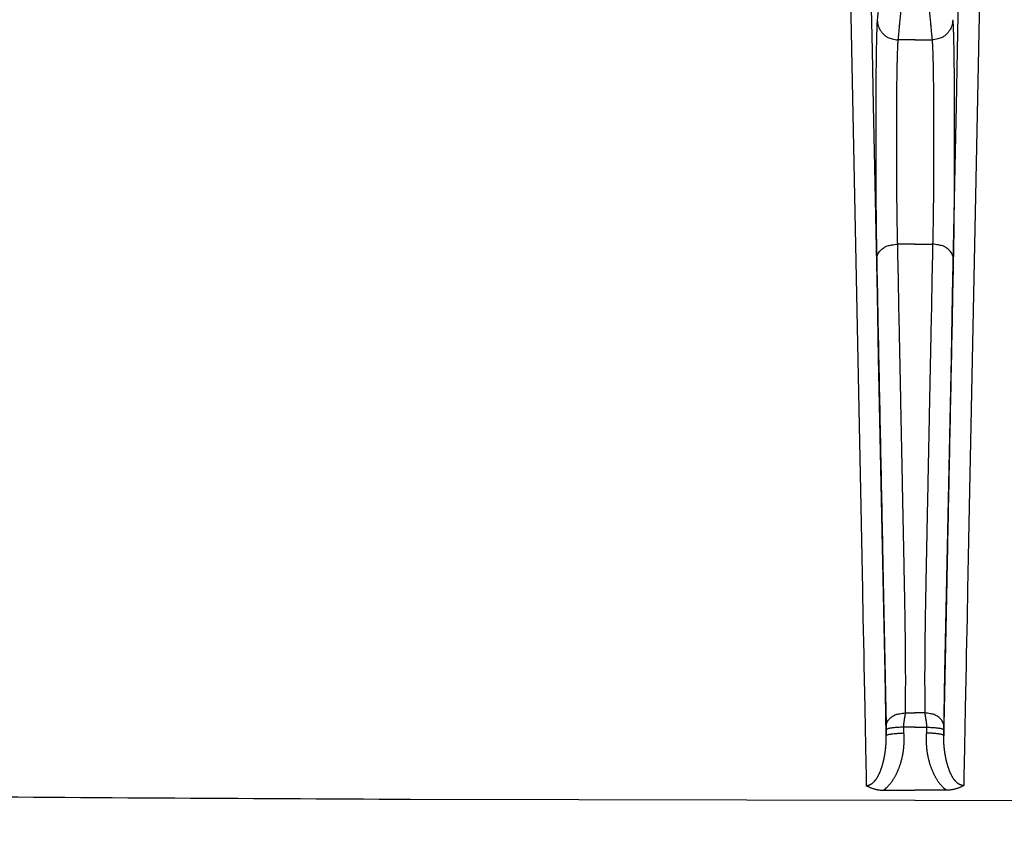
# Model space of a CAD drawing. Extents: x 6457 to 8120, y 1560 to 3153.
# Drawn here: x 7507 to 7564, y 2836 to 2884 of the extents above; entities that cross this region are included whole.
import ezdxf

# ---------------------------------------------------------------- set-up
doc = ezdxf.new("R2010")
doc.units = 0
doc.header["$LTSCALE"] = 10
doc.layers.add('AM_5', color=10, linetype='CONTINUOUS', lineweight=25)
doc.layers.add('SKIZZE', color=10, linetype='CONTINUOUS')
doc.styles.add('BEMSTIL', font='simplex.shx', dxfattribs={"width": 0.8})
doc.dimstyles.new('BEMASS', dxfattribs={"dimscale": 10, "dimtxt": 3.5, "dimasz": 3.5, "dimexe": 1.25, "dimexo": 0.625, "dimtad": 1, "dimtxsty": 'BEMSTIL', "dimcen": 3, "dimclrd": 256, "dimclre": 256, "dimclrt": 256, "dimadec": 0, "dimazin": 0, "dimtfac": 0.875, "dimtmove": 0, "dimatfit": 3, "dimfxl": 0, "dimtolj": 1, "dimlwd": -1, "dimlwe": -1, "dimarcsym": 0})

# ---------------------------------------------------------------- blocks, each defined once
blk = doc.blocks.new('*D1')
at = {"layer": 'AM_5', "transparency": 16777216}
for p, q in [((7018.792, 2889.263), (7018.792, 3015.513)), ((8098.941, 2889.263), (8098.941, 3015.513)), ((8063.941, 3003.013), (7053.792, 3003.013))]:
    blk.add_line(p, q, dxfattribs=at)
for points in [[(7053.792, 3008.846), (7053.792, 2997.179), (7018.792, 3003.013)], [(8063.941, 3008.846), (8063.941, 2997.179), (8098.941, 3003.013)]]:
    blk.add_solid(points, dxfattribs=at)
at = {"layer": 'AM_5', "transparency": 16777216, "insert": (7558.866, 3026.763), "char_height": 35, "attachment_point": 5, "style": 'BEMSTIL'}
blk.add_mtext('\\A1;1080', dxfattribs=at)

msp = doc.modelspace()

# ---------------------------------------------------------------- linework, layer by layer
at = {"layer": 'SKIZZE'}
for p in [(7557.053, 2839.364), (7560.68, 2839.364)]:
    msp.add_line(p, (7558.866, 2839.364), dxfattribs=at)
for points in [[(7035.856, 1730.76, 0), (7035.856, 1728.514)], [(7035.856, 1750.975, 0), (7035.856, 1748.728)], [(7035.856, 1757.713, 0), (7035.856, 1755.467)], [(7035.856, 1768.943, 0), (7035.856, 1766.697)], [(7036.874, 1761.885, 0), (7036.874, 1764.339, 0), (7036.874, 1766.792)], [(7035.856, 1773.435, 0), (7035.856, 1771.189)], [(7036.874, 1808.199, 0), (7036.874, 1810.958, 0), (7036.874, 1815.207, 0), (7036.874, 1820.772)], [(7035.856, 1780.173, 0), (7035.856, 1777.927)], [(7035.856, 1800.388, 0), (7035.856, 1798.142)], [(7035.874, 1702.998, 0.000002), (7035.874, 1705.451, -0.000008), (7035.874, 1707.905, 0), (7035.874, 1710.359, 0.000002), (7035.874, 1712.812, 0), (7035.874, 1715.266, -0.000001), (7035.874, 1717.72, 0), (7035.874, 1720.173, 0), (7035.874, 1722.627)], [(7036.874, 1788.874, 0), (7036.874, 1791.329)], [(7036.874, 1796.236, 0), (7036.874, 1798.67)], [(7036.874, 1801.143, 0), (7036.874, 1803.674, 0), (7036.874, 1806.05)], [(7035.856, 1712.791, 0), (7035.856, 1710.545, 0), (7035.856, 1708.299, 0.000001), (7035.856, 1706.053, 0), (7035.856, 1703.807, -0.000003), (7035.856, 1701.561, 0.000001), (7035.856, 1699.315, 0.00001), (7035.856, 1697.069, -0.000002), (7035.856, 1694.823, -0.000039)], [(7034.856, 1699.315, 0.000002), (7034.856, 1701.561, -0.00001), (7034.856, 1703.807, -0.000001), (7034.856, 1706.053, 0.000003), (7034.856, 1708.299, 0), (7034.856, 1710.545, -0.000001), (7034.856, 1712.791, 0), (7034.856, 1715.037, 0), (7034.856, 1717.283, 0), (7034.856, 1719.53, 0), (7034.856, 1721.776)], [(7036.874, 1725.081, 0), (7036.874, 1727.534)], [(7035.874, 1725.081, 0), (7035.874, 1727.534)], [(7035.856, 1717.283, 0), (7035.856, 1715.037)], [(7056.152, 2119.117, 0.000002), (7056.087, 2134.53, 0), (7056.022, 2149.943, -0.000001), (7055.957, 2165.356, -0.000003)], [(8061.581, 2119.117, -0.000002), (8061.646, 2134.53, 0), (8061.711, 2149.943, 0.000001), (8061.775, 2165.356, 0.000003)], [(7554.847, 2898.563, -0.000001), (7554.885, 2896.663, -0.000001), (7554.924, 2894.762, -0.000001), (7554.962, 2892.861, 0), (7555.001, 2890.96, 0), (7555.039, 2889.06, 0), (7555.078, 2887.159, 0), (7555.116, 2885.258, 0), (7555.155, 2883.358, 0), (7555.193, 2881.457, 0), (7555.232, 2879.556, 0), (7555.27, 2877.656, 0), (7555.309, 2875.755, 0), (7555.347, 2873.854, 0), (7555.386, 2871.954, 0), (7555.424, 2870.053, 0), (7555.463, 2868.152, 0), (7555.501, 2866.251, 0), (7555.54, 2864.352, 0), (7555.578, 2862.45, 0), (7555.617, 2860.546, 0), (7555.655, 2858.649, 0), (7555.694, 2856.763, 0), (7555.732, 2854.847, 0), (7555.772, 2852.887, 0), (7555.809, 2851.046, 0), (7555.843, 2849.382, 0), (7555.886, 2847.245, -0.000002), (7555.953, 2843.953, -0.000001), (7556.04, 2839.642, 0)], [(7562.886, 2898.563, 0.000001), (7562.848, 2896.663, 0.000001), (7562.809, 2894.762, 0.000001), (7562.771, 2892.861, 0), (7562.732, 2890.96, 0), (7562.694, 2889.06, 0), (7562.655, 2887.159, 0), (7562.617, 2885.258, 0), (7562.578, 2883.358, 0), (7562.54, 2881.457, 0), (7562.501, 2879.556, 0), (7562.463, 2877.656, 0), (7562.424, 2875.755, 0), (7562.385, 2873.854, 0), (7562.347, 2871.954, 0), (7562.308, 2870.053, 0), (7562.27, 2868.152, 0), (7562.231, 2866.251, 0), (7562.193, 2864.352, 0), (7562.154, 2862.45, 0), (7562.116, 2860.546, 0), (7562.077, 2858.649, 0), (7562.039, 2856.763, 0), (7562, 2854.847, 0), (7561.961, 2852.887, 0), (7561.923, 2851.046, 0), (7561.89, 2849.382, 0), (7561.846, 2847.245, 0.000002), (7561.78, 2843.953, 0.000001), (7561.693, 2839.642, 0)], [(7057.151, 1872.506, -0.000002), (7057.091, 1887.919, 0), (7057.03, 1903.332, 0.000001), (7056.97, 1918.746, 0.000002), (7056.909, 1934.159, 0.000003)], [(8060.582, 1872.506, 0.000002), (8060.642, 1887.919, 0), (8060.703, 1903.332, -0.000001), (8060.763, 1918.746, -0.000002), (8060.824, 1934.159, -0.000003)], [(7054.718, 2689.391, -0.000015), (7054.72, 2704.796, -0.000011), (7054.722, 2720.218, -0.000007), (7054.724, 2735.662, -0.000001), (7054.726, 2751.044, 0.000008), (7054.728, 2766.335, 0.000014), (7054.729, 2781.872, 0.000015), (7054.728, 2797.771, 0.000015), (7054.727, 2812.699, 0.000017), (7054.725, 2826.194, 0.000008), (7054.723, 2843.526, -0.000017), (7054.721, 2870.22, -0.00001), (7054.72, 2905.178, -0.000004)], [(8063.009, 2735.662, 0.000001), (8063.006, 2751.044, -0.000008)], [(7050.759, 2905.179), (7050.757, 2889.765, 0.000021), (7050.757, 2874.352, 0.000026), (7050.759, 2858.939, 0.000021), (7050.761, 2843.525, 0.000006), (7050.764, 2828.112, -0.000003), (7050.766, 2812.698, -0.000007), (7050.768, 2797.285, -0.000011), (7050.768, 2781.872, -0.000014), (7050.768, 2766.458, -0.000014), (7050.767, 2751.045, -0.000012), (7050.766, 2735.631, -0.000007), (7050.764, 2720.218, 0.000002), (7050.763, 2704.805, 0.000008), (7050.762, 2689.391, 0.000012), (7050.762, 2673.978, 0.000016)], [(8066.969, 2720.218, -0.000002), (8066.97, 2704.805, -0.000008)], [(7471.779, 2910.097, -0.000008), (7475.738, 2910.099, -0.000008), (7479.696, 2910.101, -0.000008), (7483.655, 2910.103, -0.000008), (7487.613, 2910.104, -0.000008), (7491.572, 2910.106, -0.000007), (7495.53, 2910.108, -0.000007), (7499.489, 2910.109, -0.000007), (7503.447, 2910.11, -0.000007), (7507.404, 2910.111, -0.000007), (7511.364, 2910.112, -0.000007), (7515.331, 2910.113, -0.000006), (7519.281, 2910.114, -0.000006), (7523.208, 2910.115, -0.000006), (7527.198, 2910.115, -0.000007), (7531.282, 2910.116, -0.000005), (7535.115, 2910.116, -0.000002), (7538.581, 2910.117, -0.000007), (7543.032, 2910.117, -0.000011), (7549.888, 2910.117, -0.000005), (7558.867, 2910.118, -0.000003)], [(7649.912, 2910.095, 0.000009), (7645.954, 2910.097, 0.000008), (7641.995, 2910.099, 0.000008), (7638.037, 2910.101, 0.000008), (7634.078, 2910.103, 0.000008), (7630.12, 2910.104, 0.000008), (7626.161, 2910.106, 0.000007), (7622.202, 2910.108, 0.000007), (7618.243, 2910.109, 0.000007), (7614.285, 2910.11, 0.000007), (7610.329, 2910.111, 0.000007), (7606.368, 2910.112, 0.000007), (7602.402, 2910.113, 0.000006), (7598.451, 2910.114, 0.000006), (7594.525, 2910.115, 0.000006), (7590.534, 2910.115, 0.000007), (7586.451, 2910.116, 0.000005), (7582.617, 2910.116, 0.000002), (7579.152, 2910.117, 0.000007), (7574.7, 2910.117, 0.000011), (7567.845, 2910.117, 0.000005), (7558.866, 2910.118, 0.000003)], [(7036.874, 1720.173, 0), (7036.874, 1722.627)], [(7036.874, 1702.998, 0.000002), (7036.874, 1705.451, -0.000008), (7036.874, 1707.905, 0), (7036.874, 1710.359, 0.000002), (7036.874, 1712.812, 0), (7036.874, 1715.266, 0), (7036.874, 1717.72)], [(7557.199, 2842.528), (7557.125, 2846.185, 0), (7557.051, 2849.842, 0), (7556.977, 2853.497, 0), (7556.903, 2857.155, 0), (7556.829, 2860.82, 0), (7556.755, 2864.469, 0), (7556.682, 2868.097), (7556.607, 2871.783, 0), (7556.531, 2875.555, 0), (7556.459, 2879.097, 0), (7556.395, 2882.299, 0), (7556.311, 2886.411, 0), (7556.183, 2892.745, 0), (7556.016, 2901.039, 0)], [(7560.534, 2842.528), (7560.608, 2846.185, 0), (7560.682, 2849.842, 0), (7560.756, 2853.497, 0), (7560.83, 2857.155, 0), (7560.904, 2860.82, 0), (7560.978, 2864.469, 0), (7561.051, 2868.097), (7561.126, 2871.783, 0), (7561.202, 2875.555, 0), (7561.273, 2879.097, 0), (7561.338, 2882.299, 0), (7561.421, 2886.411, 0), (7561.549, 2892.745, 0), (7561.717, 2901.039, 0)], [(7556.94, 2886.899), (7556.923, 2886.723, 0.000002), (7556.907, 2886.548, 0.000003), (7556.89, 2886.372, 0.000002), (7556.874, 2886.196, 0.000002), (7556.857, 2886.021, 0.000002), (7556.84, 2885.845, 0.000001), (7556.824, 2885.671, 0.000001), (7556.807, 2885.494, 0.000001), (7556.79, 2885.313, 0), (7556.774, 2885.143, 0.000001), (7556.76, 2884.99, -0.000001), (7556.741, 2884.792, -0.000002), (7556.712, 2884.488, -0.000001), (7556.675, 2884.09, -0.000001)], [(7558.14, 2885.721), (7558.124, 2885.545, 0.000003), (7558.107, 2885.37, 0.000003), (7558.09, 2885.194, 0.000003), (7558.074, 2885.018, 0.000003), (7558.057, 2884.842, 0.000003), (7558.041, 2884.667, 0.000003), (7558.024, 2884.493, 0.000003), (7558.008, 2884.316, 0.000003), (7557.99, 2884.135, 0.000002), (7557.974, 2883.965, 0.000001), (7557.96, 2883.811, 0.000003), (7557.941, 2883.614, 0.000004), (7557.913, 2883.31, 0.000002), (7557.875, 2882.912, 0.000001)], [(7559.593, 2885.721), (7559.609, 2885.545, -0.000003), (7559.626, 2885.37, -0.000003), (7559.642, 2885.194, -0.000003), (7559.659, 2885.018, -0.000003), (7559.676, 2884.842, -0.000003), (7559.692, 2884.667, -0.000003), (7559.709, 2884.493, -0.000003), (7559.725, 2884.316, -0.000003), (7559.742, 2884.135, -0.000002), (7559.758, 2883.965, -0.000001), (7559.773, 2883.811, -0.000003), (7559.792, 2883.614, -0.000004), (7559.82, 2883.31, -0.000002), (7559.858, 2882.912, -0.000001)], [(7556.675, 2884.09), (7556.667, 2884, 0.005882), (7556.66, 2883.887, 0.003664), (7556.654, 2883.749, 0.002488), (7556.647, 2883.588, 0.001864), (7556.641, 2883.402, 0.001421), (7556.635, 2883.193, 0.00112), (7556.629, 2882.962, 0.000901), (7556.623, 2882.71, 0.000746), (7556.618, 2882.438, 0.000632), (7556.613, 2882.147, 0.000551), (7556.609, 2881.837, 0.000484), (7556.604, 2881.512, 0.00043), (7556.601, 2881.17, 0.000386), (7556.597, 2880.814, 0.000349), (7556.594, 2880.444, 0.000319), (7556.591, 2880.062, 0.000296), (7556.589, 2879.669, 0.000277), (7556.587, 2879.266, 0.000262), (7556.586, 2878.854, 0.00025), (7556.584, 2878.434, 0.000241), (7556.583, 2878.008, 0.000233), (7556.583, 2877.576, 0.000228), (7556.583, 2877.14, 0.000224), (7556.583, 2876.7, 0.000222), (7556.584, 2876.258, 0.000221), (7556.585, 2875.815, 0.00022), (7556.587, 2875.372, 0.000225), (7556.589, 2874.929, 0.000235), (7556.591, 2874.489, 0.000235), (7556.594, 2874.055, 0.000228), (7556.597, 2873.627, 0.000259), (7556.601, 2873.201, 0.00032), (7556.605, 2872.775, 0.000257), (7556.609, 2872.379, 0.000095), (7556.613, 2872.025, 0.000387), (7556.618, 2871.601, 0.000757), (7556.628, 2870.991, 0.000424), (7556.641, 2870.216, 0.000239)], [(7556.675, 2884.09), (7556.684, 2883.947, 0.035068), (7556.712, 2883.803, 0.030631), (7556.76, 2883.657, 0.031266), (7556.83, 2883.514, 0.039032), (7556.925, 2883.379, 0.032473), (7557.029, 2883.258, 0.016593), (7557.136, 2883.154, 0.041073), (7557.29, 2883.063, 0.068854), (7557.54, 2882.983, 0.036816), (7557.875, 2882.912, 0.019575)], [(7561.058, 2884.09), (7561.049, 2883.947, -0.035068), (7561.02, 2883.803, -0.030631), (7560.973, 2883.657, -0.031266), (7560.902, 2883.514, -0.039032), (7560.808, 2883.379, -0.032473), (7560.704, 2883.258, -0.016593), (7560.597, 2883.154, -0.041073), (7560.443, 2883.063, -0.068854), (7560.193, 2882.983, -0.036816), (7559.858, 2882.912, -0.019575)], [(7561.058, 2884.09), (7561.065, 2884, -0.005882), (7561.072, 2883.887, -0.003664), (7561.079, 2883.749, -0.002488), (7561.086, 2883.588, -0.001864), (7561.092, 2883.402, -0.001421), (7561.098, 2883.193, -0.00112), (7561.104, 2882.962, -0.000901), (7561.11, 2882.71, -0.000746), (7561.115, 2882.438, -0.000632), (7561.12, 2882.147, -0.000551), (7561.124, 2881.837, -0.000484), (7561.128, 2881.512, -0.00043), (7561.132, 2881.17, -0.000386), (7561.136, 2880.814, -0.000349), (7561.139, 2880.444, -0.000319), (7561.141, 2880.062, -0.000296), (7561.144, 2879.669, -0.000277), (7561.146, 2879.266, -0.000262), (7561.147, 2878.854, -0.00025), (7561.149, 2878.434, -0.000241), (7561.149, 2878.008, -0.000233), (7561.15, 2877.576, -0.000228), (7561.15, 2877.14, -0.000224), (7561.149, 2876.7, -0.000222), (7561.149, 2876.258, -0.000221), (7561.148, 2875.815, -0.00022), (7561.146, 2875.372, -0.000225), (7561.144, 2874.929, -0.000235), (7561.142, 2874.489, -0.000235), (7561.139, 2874.055, -0.000228), (7561.136, 2873.627, -0.000259), (7561.132, 2873.201, -0.00032), (7561.128, 2872.775, -0.000257), (7561.124, 2872.379, -0.000095), (7561.12, 2872.025, -0.000387), (7561.114, 2871.601, -0.000757), (7561.105, 2870.991, -0.000424), (7561.091, 2870.216, -0.000239)], [(7557.875, 2882.912), (7557.868, 2882.836, 0.006896), (7557.861, 2882.74, 0.004327), (7557.854, 2882.623, 0.002943), (7557.848, 2882.487, 0.002193), (7557.841, 2882.33, 0.001672), (7557.835, 2882.154, 0.001322), (7557.829, 2881.959, 0.001066), (7557.824, 2881.746, 0.000887), (7557.819, 2881.515, 0.000753), (7557.814, 2881.268, 0.000657), (7557.809, 2881.005, 0.000576), (7557.805, 2880.727, 0.00051), (7557.801, 2880.434, 0.000454), (7557.798, 2880.128, 0.000409), (7557.795, 2879.811, 0.000372), (7557.792, 2879.482, 0.000344), (7557.79, 2879.143, 0.000321), (7557.788, 2878.795, 0.000303), (7557.786, 2878.44, 0.000288), (7557.785, 2878.077, 0.000277), (7557.784, 2877.709, 0.000268), (7557.784, 2877.336, 0.000262), (7557.784, 2876.959, 0.000257), (7557.784, 2876.58, 0.000256), (7557.785, 2876.2, 0.000255), (7557.786, 2875.819, 0.000256), (7557.788, 2875.439, 0.000263), (7557.79, 2875.06, 0.000275), (7557.792, 2874.685, 0.000277), (7557.795, 2874.315, 0.000269), (7557.798, 2873.952, 0.000308), (7557.801, 2873.59, 0.000381), (7557.805, 2873.23, 0.000305), (7557.809, 2872.896, 0.00011), (7557.813, 2872.597, 0.00046), (7557.819, 2872.239, 0.000905), (7557.829, 2871.723, 0.000506), (7557.842, 2871.069, 0.000285)], [(7558.867, 2882.912), (7558.784, 2882.912, 0), (7558.701, 2882.912, 0), (7558.619, 2882.912, 0), (7558.536, 2882.912, -0.000001), (7558.451, 2882.912, 0), (7558.371, 2882.912, 0), (7558.298, 2882.912, -0.000001), (7558.205, 2882.912, -0.000001), (7558.062, 2882.912, 0), (7557.875, 2882.912, 0)], [(7558.866, 2882.912), (7558.949, 2882.912, 0), (7559.032, 2882.912, 0), (7559.114, 2882.912, 0), (7559.197, 2882.912, 0.000001), (7559.282, 2882.912, 0), (7559.362, 2882.912, 0), (7559.434, 2882.912, 0.000001), (7559.527, 2882.912, 0.000001), (7559.67, 2882.912, 0), (7559.858, 2882.912, 0)], [(7559.858, 2882.912), (7559.865, 2882.836, -0.006896), (7559.872, 2882.74, -0.004327), (7559.879, 2882.623, -0.002943), (7559.885, 2882.487, -0.002193), (7559.892, 2882.33, -0.001672), (7559.898, 2882.154, -0.001322), (7559.903, 2881.959, -0.001066), (7559.909, 2881.746, -0.000887), (7559.914, 2881.515, -0.000753), (7559.919, 2881.268, -0.000657), (7559.923, 2881.005, -0.000576), (7559.928, 2880.727, -0.00051), (7559.931, 2880.434, -0.000454), (7559.935, 2880.128, -0.000409), (7559.938, 2879.811, -0.000372), (7559.941, 2879.482, -0.000344), (7559.943, 2879.143, -0.000321), (7559.945, 2878.795, -0.000303), (7559.946, 2878.44, -0.000288), (7559.948, 2878.077, -0.000277), (7559.948, 2877.709, -0.000268), (7559.949, 2877.336, -0.000262), (7559.949, 2876.959, -0.000257), (7559.949, 2876.58, -0.000256), (7559.948, 2876.2, -0.000255), (7559.947, 2875.819, -0.000256), (7559.945, 2875.439, -0.000263), (7559.943, 2875.06, -0.000275), (7559.941, 2874.685, -0.000277), (7559.938, 2874.315, -0.000269), (7559.935, 2873.952, -0.000308), (7559.932, 2873.59, -0.000381), (7559.928, 2873.23, -0.000305), (7559.923, 2872.896, -0.00011), (7559.92, 2872.597, -0.00046), (7559.914, 2872.239, -0.000905), (7559.904, 2871.723, -0.000506), (7559.891, 2871.069, -0.000285)], [(7556.641, 2870.216), (7556.651, 2870.319, -0.048416), (7556.68, 2870.422, -0.040882), (7556.729, 2870.527, -0.03949), (7556.799, 2870.63, -0.045438), (7556.894, 2870.727, -0.034095), (7556.997, 2870.815, -0.01632), (7557.104, 2870.89, -0.038141), (7557.258, 2870.956, -0.0561), (7557.507, 2871.015, -0.027537), (7557.842, 2871.069, -0.014274)], [(7557.842, 2871.069), (7557.85, 2870.691, 0), (7557.857, 2870.313, 0), (7557.865, 2869.935, 0), (7557.872, 2869.557, 0), (7557.88, 2869.179, 0), (7557.888, 2868.801, 0), (7557.895, 2868.423, 0), (7557.903, 2868.045, 0), (7557.911, 2867.667, 0), (7557.918, 2867.289, 0), (7557.926, 2866.911, 0), (7557.933, 2866.533, 0), (7557.941, 2866.155, -0.000001), (7557.949, 2865.777, -0.000001), (7557.956, 2865.399, -0.000001), (7557.964, 2865.022, -0.000001), (7557.972, 2864.644, -0.000001), (7557.979, 2864.266, -0.000001), (7557.987, 2863.888, -0.000001), (7557.994, 2863.51, -0.000001), (7558.002, 2863.132, -0.000001), (7558.01, 2862.754, -0.000001), (7558.017, 2862.376, -0.000001), (7558.025, 2861.998, -0.000001), (7558.032, 2861.62, -0.000001), (7558.04, 2861.242, -0.000001), (7558.048, 2860.864, -0.000002), (7558.055, 2860.486, -0.000002), (7558.063, 2860.108, -0.000002), (7558.07, 2859.73, -0.000002), (7558.078, 2859.353, -0.000002), (7558.086, 2858.975, -0.000001), (7558.093, 2858.597, -0.000002), (7558.101, 2858.219, -0.000004), (7558.108, 2857.841, -0.000002), (7558.116, 2857.463, 0.000005), (7558.124, 2857.085, 0.00001), (7558.131, 2856.707, 0.000013), (7558.139, 2856.329, 0.000012), (7558.146, 2855.951, 0.000006), (7558.154, 2855.573, 0.000001), (7558.162, 2855.195, -0.000003), (7558.169, 2854.817, -0.000006), (7558.177, 2854.439, -0.00001), (7558.185, 2854.061, -0.000014), (7558.192, 2853.684, -0.000019), (7558.2, 2853.306, -0.000022), (7558.207, 2852.928, -0.000026), (7558.215, 2852.55, -0.00003), (7558.222, 2852.172, -0.000036), (7558.229, 2851.794, -0.000038), (7558.237, 2851.416, -0.000035), (7558.244, 2851.038, -0.000048), (7558.251, 2850.66, -0.00008), (7558.258, 2850.282, -0.000125), (7558.265, 2849.904, -0.000194), (7558.271, 2849.526, -0.000237), (7558.277, 2849.148, -0.000266), (7558.283, 2848.771, -0.000303), (7558.288, 2848.392, -0.000355), (7558.293, 2848.014, -0.000375), (7558.297, 2847.637, -0.000378), (7558.3, 2847.262, -0.000465), (7558.303, 2846.881, -0.000617), (7558.304, 2846.491, -0.000486), (7558.305, 2846.125, -0.000168), (7558.306, 2845.794, -0.000782), (7558.305, 2845.369, -0.001347), (7558.3, 2844.714, -0.000659), (7558.292, 2843.857, -0.000349)], [(7558.867, 2871.069), (7558.781, 2871.069, 0), (7558.696, 2871.069, 0), (7558.611, 2871.069, 0), (7558.525, 2871.069, 0), (7558.437, 2871.069, 0), (7558.354, 2871.069, 0), (7558.279, 2871.069, 0), (7558.183, 2871.069, 0), (7558.036, 2871.069, 0), (7557.842, 2871.069, 0)], [(7558.866, 2871.069), (7558.952, 2871.069, 0), (7559.037, 2871.069, 0), (7559.122, 2871.069, 0), (7559.208, 2871.069, 0), (7559.296, 2871.069, 0), (7559.379, 2871.069, 0), (7559.453, 2871.069, 0), (7559.549, 2871.069, 0), (7559.697, 2871.069, 0), (7559.891, 2871.069, 0)], [(7559.891, 2871.069), (7559.883, 2870.691, 0), (7559.876, 2870.313, 0), (7559.868, 2869.935, 0), (7559.86, 2869.557, 0), (7559.853, 2869.179, 0), (7559.845, 2868.801, 0), (7559.838, 2868.423, 0), (7559.83, 2868.045, 0), (7559.822, 2867.667, 0), (7559.815, 2867.289, 0), (7559.807, 2866.911, 0), (7559.799, 2866.533, 0), (7559.792, 2866.155, 0.000001), (7559.784, 2865.777, 0.000001), (7559.777, 2865.399, 0.000001), (7559.769, 2865.022, 0.000001), (7559.761, 2864.644, 0.000001), (7559.754, 2864.266, 0.000001), (7559.746, 2863.888, 0.000001), (7559.738, 2863.51, 0.000001), (7559.731, 2863.132, 0.000001), (7559.723, 2862.754, 0.000001), (7559.716, 2862.376, 0.000001), (7559.708, 2861.998, 0.000001), (7559.7, 2861.62, 0.000001), (7559.693, 2861.242, 0.000001), (7559.685, 2860.864, 0.000002), (7559.678, 2860.486, 0.000002), (7559.67, 2860.108, 0.000002), (7559.662, 2859.73, 0.000002), (7559.655, 2859.353, 0.000002), (7559.647, 2858.975, 0.000001), (7559.64, 2858.597, 0.000002), (7559.632, 2858.219, 0.000004), (7559.624, 2857.841, 0.000002), (7559.617, 2857.463, -0.000005), (7559.609, 2857.085, -0.00001), (7559.602, 2856.707, -0.000013), (7559.594, 2856.329, -0.000012), (7559.586, 2855.951, -0.000006), (7559.579, 2855.573, -0.000001), (7559.571, 2855.195, 0.000003), (7559.563, 2854.817, 0.000006), (7559.556, 2854.439, 0.00001), (7559.548, 2854.061, 0.000014), (7559.541, 2853.684, 0.000019), (7559.533, 2853.306, 0.000022), (7559.526, 2852.928, 0.000026), (7559.518, 2852.55, 0.00003), (7559.511, 2852.172, 0.000036), (7559.503, 2851.794, 0.000038), (7559.496, 2851.416, 0.000035), (7559.489, 2851.038, 0.000048), (7559.482, 2850.66, 0.00008), (7559.475, 2850.282, 0.000125), (7559.468, 2849.904, 0.000194), (7559.461, 2849.526, 0.000237), (7559.455, 2849.148, 0.000266), (7559.45, 2848.771, 0.000303), (7559.445, 2848.392, 0.000355), (7559.44, 2848.014, 0.000375), (7559.436, 2847.637, 0.000378), (7559.433, 2847.262, 0.000465), (7559.43, 2846.881, 0.000617), (7559.429, 2846.491, 0.000486), (7559.427, 2846.125, 0.000168), (7559.427, 2845.794, 0.000782), (7559.428, 2845.369, 0.001347), (7559.433, 2844.714, 0.000659), (7559.441, 2843.857, 0.000349)], [(7561.091, 2870.216), (7561.081, 2870.319, 0.048416), (7561.053, 2870.422, 0.040882), (7561.004, 2870.527, 0.03949), (7560.934, 2870.63, 0.045438), (7560.839, 2870.727, 0.034095), (7560.735, 2870.815, 0.01632), (7560.629, 2870.89, 0.038141), (7560.475, 2870.956, 0.0561), (7560.225, 2871.015, 0.027537), (7559.891, 2871.069, 0.014274)], [(7556.641, 2870.216), (7556.649, 2869.838, 0), (7556.657, 2869.46, 0), (7556.664, 2869.083, 0), (7556.672, 2868.705, 0), (7556.68, 2868.327, 0), (7556.687, 2867.949, 0), (7556.695, 2867.571, 0), (7556.703, 2867.193, 0), (7556.71, 2866.815, 0), (7556.718, 2866.437), (7556.726, 2866.059, 0), (7556.733, 2865.681), (7556.741, 2865.303), (7556.748, 2864.925, 0), (7556.756, 2864.547), (7556.764, 2864.169), (7556.771, 2863.791), (7556.779, 2863.414), (7556.787, 2863.036), (7556.794, 2862.658, 0), (7556.802, 2862.28), (7556.81, 2861.902), (7556.817, 2861.524), (7556.825, 2861.146, 0), (7556.833, 2860.768, 0), (7556.84, 2860.39, 0), (7556.848, 2860.012, 0), (7556.855, 2859.634, 0), (7556.863, 2859.257, 0), (7556.871, 2858.879, 0), (7556.878, 2858.501, 0), (7556.886, 2858.123, 0), (7556.894, 2857.745, 0), (7556.901, 2857.367, 0), (7556.909, 2856.989, 0), (7556.917, 2856.611, 0), (7556.924, 2856.233, 0), (7556.932, 2855.855, 0), (7556.94, 2855.478, 0), (7556.947, 2855.1, 0), (7556.955, 2854.722, 0), (7556.962, 2854.344, 0), (7556.97, 2853.966, 0), (7556.978, 2853.588, 0), (7556.985, 2853.21, 0), (7556.993, 2852.832, 0), (7557.001, 2852.454, 0.000001), (7557.008, 2852.076, 0.000001), (7557.016, 2851.699, 0.000001), (7557.024, 2851.321, 0.000001), (7557.031, 2850.943, 0.000001), (7557.039, 2850.565, 0.000001), (7557.047, 2850.188, 0.000001), (7557.054, 2849.81, 0.000002), (7557.062, 2849.433, 0.000003), (7557.069, 2849.055, 0.000005), (7557.077, 2848.678, 0.000006), (7557.085, 2848.301, 0.000007), (7557.092, 2847.925, 0.000007), (7557.1, 2847.549, 0.000009), (7557.108, 2847.172, 0.000009), (7557.115, 2846.798, 0.000009), (7557.123, 2846.426, 0.000012), (7557.131, 2846.049, 0.000016), (7557.139, 2845.663, 0.000012), (7557.146, 2845.302, 0.000002), (7557.153, 2844.975, 0.00002), (7557.162, 2844.557, 0.00004), (7557.175, 2843.916, 0.00002), (7557.193, 2843.076, 0.00001)], [(7561.091, 2870.216), (7561.084, 2869.838, 0), (7561.076, 2869.46, 0), (7561.068, 2869.083, 0), (7561.061, 2868.705, 0), (7561.053, 2868.327, 0), (7561.045, 2867.949, 0), (7561.038, 2867.571, 0), (7561.03, 2867.193, 0), (7561.023, 2866.815, 0), (7561.015, 2866.437), (7561.007, 2866.059, 0), (7561, 2865.681), (7560.992, 2865.303), (7560.984, 2864.925, 0), (7560.977, 2864.547), (7560.969, 2864.169), (7560.961, 2863.791), (7560.954, 2863.414), (7560.946, 2863.036), (7560.938, 2862.658, 0), (7560.931, 2862.28), (7560.923, 2861.902), (7560.916, 2861.524), (7560.908, 2861.146, 0), (7560.9, 2860.768, 0), (7560.893, 2860.39, 0), (7560.885, 2860.012, 0), (7560.877, 2859.634, 0), (7560.87, 2859.257, 0), (7560.862, 2858.879, 0), (7560.854, 2858.501, 0), (7560.847, 2858.123, 0), (7560.839, 2857.745, 0), (7560.831, 2857.367, 0), (7560.824, 2856.989, 0), (7560.816, 2856.611, 0), (7560.809, 2856.233, 0), (7560.801, 2855.855, 0), (7560.793, 2855.478, 0), (7560.786, 2855.1, 0), (7560.778, 2854.722, 0), (7560.77, 2854.344, 0), (7560.763, 2853.966, 0), (7560.755, 2853.588, 0), (7560.747, 2853.21, 0), (7560.74, 2852.832, 0), (7560.732, 2852.454, -0.000001), (7560.724, 2852.076, -0.000001), (7560.717, 2851.699, -0.000001), (7560.709, 2851.321, -0.000001), (7560.702, 2850.943, -0.000001), (7560.694, 2850.565, -0.000001), (7560.686, 2850.188, -0.000001), (7560.679, 2849.81, -0.000002), (7560.671, 2849.433, -0.000003), (7560.663, 2849.055, -0.000005), (7560.656, 2848.678, -0.000006), (7560.648, 2848.301, -0.000007), (7560.64, 2847.925, -0.000007), (7560.633, 2847.549, -0.000009), (7560.625, 2847.172, -0.000009), (7560.617, 2846.798, -0.000009), (7560.61, 2846.426, -0.000012), (7560.602, 2846.049, -0.000016), (7560.594, 2845.663, -0.000012), (7560.587, 2845.302, -0.000002), (7560.58, 2844.975, -0.00002), (7560.571, 2844.557, -0.00004), (7560.558, 2843.916, -0.00002), (7560.54, 2843.076, -0.00001)], [(7558.867, 2838.768), (7529.581, 2838.831, -0.001046), (7500.388, 2839.008, -0.000958), (7471.385, 2839.301, -0.001051), (7441.934, 2839.733, -0.001258), (7411.81, 2840.32, -0.000957), (7383.531, 2840.943, -0.000331), (7357.971, 2841.565, -0.001347), (7325.202, 2842.635, -0.002321), (7274.81, 2844.634, -0.001138), (7208.866, 2847.463, -0.000604)], [(7558.866, 2838.768), (7588.152, 2838.831, 0.001046), (7617.345, 2839.008, 0.000958), (7646.347, 2839.301, 0.001051), (7675.798, 2839.733, 0.001258), (7705.923, 2840.32, 0.000957), (7734.202, 2840.943, 0.000331), (7759.762, 2841.565, 0.001347), (7792.531, 2842.635, 0.002321), (7842.923, 2844.634, 0.001138), (7908.866, 2847.463, 0.000604)], [(7557.193, 2843.076), (7557.202, 2843.171, -0.048394), (7557.228, 2843.265, -0.04087), (7557.272, 2843.361, -0.039484), (7557.337, 2843.455, -0.045436), (7557.424, 2843.544, -0.034096), (7557.519, 2843.625, -0.01632), (7557.616, 2843.693, -0.038148), (7557.757, 2843.754, -0.056114), (7557.986, 2843.809, -0.027541), (7558.292, 2843.857, -0.014276)], [(7558.292, 2843.857), (7558.291, 2843.827, -0.005821), (7558.289, 2843.797, -0.00644), (7558.286, 2843.767, -0.006012), (7558.282, 2843.737, -0.004403), (7558.278, 2843.708, -0.00323), (7558.274, 2843.679, -0.002161), (7558.27, 2843.651, -0.001555), (7558.266, 2843.622, -0.001243), (7558.261, 2843.595, -0.000978), (7558.257, 2843.567, -0.000689), (7558.252, 2843.539, -0.000423), (7558.247, 2843.512, -0.000115), (7558.243, 2843.484, 0.000178), (7558.238, 2843.456, 0.000524), (7558.234, 2843.428, 0.00092), (7558.229, 2843.4, 0.001456), (7558.225, 2843.371, 0.001725), (7558.22, 2843.342, 0.001855), (7558.217, 2843.313, 0.00254), (7558.213, 2843.283, 0.003674), (7558.209, 2843.251, 0.002729), (7558.206, 2843.221, 0.000454), (7558.204, 2843.193, 0.004622), (7558.201, 2843.156, 0.008706), (7558.199, 2843.098, 0.004158), (7558.197, 2843.022, 0.002093)], [(7558.292, 2843.857), (7558.328, 2843.857, 0.000056), (7558.364, 2843.857, 0.000057), (7558.4, 2843.857, 0.000056), (7558.436, 2843.857, 0.000052), (7558.472, 2843.857, 0.000047), (7558.508, 2843.857, 0.000043), (7558.543, 2843.857, 0.000043), (7558.579, 2843.857, 0.000044), (7558.616, 2843.857, 0.000033), (7558.651, 2843.857, 0.000017), (7558.683, 2843.857, 0.000037), (7558.723, 2843.857, 0.000049), (7558.785, 2843.857, 0.000023), (7558.867, 2843.857, 0.000013)], [(7559.441, 2843.857), (7559.405, 2843.857, -0.000056), (7559.369, 2843.857, -0.000057), (7559.333, 2843.857, -0.000056), (7559.297, 2843.857, -0.000052), (7559.261, 2843.857, -0.000047), (7559.225, 2843.857, -0.000043), (7559.19, 2843.857, -0.000043), (7559.154, 2843.857, -0.000044), (7559.116, 2843.857, -0.000033), (7559.082, 2843.857, -0.000017), (7559.05, 2843.857, -0.000037), (7559.01, 2843.857, -0.000049), (7558.948, 2843.857, -0.000023), (7558.866, 2843.857, -0.000013)], [(7560.54, 2843.076), (7560.531, 2843.171, 0.048394), (7560.505, 2843.265, 0.04087), (7560.46, 2843.361, 0.039484), (7560.396, 2843.455, 0.045436), (7560.309, 2843.544, 0.034096), (7560.214, 2843.625, 0.01632), (7560.116, 2843.693, 0.038148), (7559.975, 2843.754, 0.056114), (7559.747, 2843.809, 0.027541), (7559.441, 2843.857, 0.014276)], [(7559.441, 2843.857), (7559.442, 2843.827, 0.005821), (7559.444, 2843.797, 0.00644), (7559.447, 2843.767, 0.006012), (7559.45, 2843.737, 0.004403), (7559.454, 2843.708, 0.00323), (7559.458, 2843.679, 0.002161), (7559.463, 2843.651, 0.001555), (7559.467, 2843.622, 0.001243), (7559.472, 2843.595, 0.000978), (7559.476, 2843.567, 0.000689), (7559.481, 2843.539, 0.000423), (7559.485, 2843.512, 0.000115), (7559.49, 2843.484, -0.000178), (7559.495, 2843.456, -0.000524), (7559.499, 2843.428, -0.00092), (7559.504, 2843.4, -0.001456), (7559.508, 2843.371, -0.001725), (7559.512, 2843.342, -0.001855), (7559.516, 2843.313, -0.00254), (7559.52, 2843.283, -0.003674), (7559.524, 2843.251, -0.002729), (7559.527, 2843.221, -0.000454), (7559.529, 2843.193, -0.004622), (7559.532, 2843.156, -0.008706), (7559.534, 2843.098, -0.004158), (7559.536, 2843.022, -0.002093)], [(7557.193, 2843.076), (7557.193, 2843.069, 0.000555), (7557.193, 2843.063, 0.000721), (7557.193, 2843.056, 0.000756), (7557.193, 2843.051, 0.000512), (7557.194, 2843.045, 0.000281), (7557.194, 2843.04, 0.000036), (7557.194, 2843.034, -0.000102), (7557.194, 2843.029, -0.000155), (7557.194, 2843.024, -0.000193), (7557.194, 2843.018, -0.000225), (7557.195, 2843.012, -0.000247), (7557.195, 2843.006, -0.000269), (7557.195, 2843, -0.000284), (7557.195, 2842.994, -0.000302), (7557.195, 2842.988, -0.000329), (7557.195, 2842.981, -0.000372), (7557.196, 2842.974, -0.000366), (7557.196, 2842.966, -0.00034), (7557.196, 2842.958, -0.000396), (7557.196, 2842.95, -0.000496), (7557.196, 2842.941, -0.000332), (7557.196, 2842.932, -0.00004), (7557.196, 2842.924, -0.000535), (7557.197, 2842.912, -0.000962), (7557.197, 2842.893, -0.000435), (7557.197, 2842.869, -0.000211)], [(7558.197, 2843.022), (7558.076, 2843.02, 0.005163), (7557.955, 2843.016, 0.004659), (7557.832, 2843.009, 0.00506), (7557.712, 2843, 0.007029), (7557.598, 2842.988, 0.006956), (7557.496, 2842.975, 0.004066), (7557.407, 2842.961, 0.011915), (7557.33, 2842.942, 0.035641), (7557.26, 2842.91, 0.044103), (7557.197, 2842.869, 0.041531)], [(7558.197, 2843.022), (7558.197, 2843, 0.000779), (7558.197, 2842.979, 0.000779), (7558.197, 2842.958, 0.000778), (7558.198, 2842.937, 0.000769), (7558.198, 2842.916, 0.000733), (7558.199, 2842.895, 0.000676), (7558.199, 2842.873, 0.000725), (7558.2, 2842.852, 0.000832), (7558.201, 2842.83, 0.00063), (7558.201, 2842.81, 0.000241), (7558.202, 2842.791, 0.000841), (7558.203, 2842.767, 0.001382), (7558.205, 2842.731, 0.000672), (7558.207, 2842.682, 0.000359)], [(7558.867, 2843.022), (7558.825, 2843.022, -0.000005), (7558.783, 2843.022, -0.000005), (7558.741, 2843.022, -0.000005), (7558.699, 2843.022, -0.000004), (7558.657, 2843.022, -0.000004), (7558.615, 2843.022, -0.000003), (7558.574, 2843.022, -0.000003), (7558.532, 2843.022, -0.000003), (7558.488, 2843.022, -0.000002), (7558.448, 2843.022, -0.000001), (7558.411, 2843.022, -0.000002), (7558.364, 2843.022, -0.000001), (7558.292, 2843.022, 0), (7558.197, 2843.022, 0)], [(7558.866, 2843.022), (7558.908, 2843.022, 0.000005), (7558.95, 2843.022, 0.000005), (7558.992, 2843.022, 0.000005), (7559.034, 2843.022, 0.000004), (7559.076, 2843.022, 0.000004), (7559.117, 2843.022, 0.000003), (7559.159, 2843.022, 0.000003), (7559.201, 2843.022, 0.000003), (7559.244, 2843.022, 0.000002), (7559.285, 2843.022, 0.000001), (7559.322, 2843.022, 0.000002), (7559.369, 2843.022, 0.000001), (7559.441, 2843.022, 0), (7559.536, 2843.022, 0)], [(7559.536, 2843.022), (7559.536, 2843, -0.000779), (7559.536, 2842.979, -0.000779), (7559.535, 2842.958, -0.000778), (7559.535, 2842.937, -0.000769), (7559.535, 2842.916, -0.000733), (7559.534, 2842.895, -0.000676), (7559.533, 2842.873, -0.000725), (7559.533, 2842.852, -0.000832), (7559.532, 2842.83, -0.00063), (7559.531, 2842.81, -0.000241), (7559.531, 2842.791, -0.000841), (7559.53, 2842.767, -0.001382), (7559.528, 2842.731, -0.000672), (7559.526, 2842.682, -0.000359)], [(7559.536, 2843.022), (7559.657, 2843.02, -0.005163), (7559.778, 2843.016, -0.004659), (7559.9, 2843.009, -0.00506), (7560.021, 2843, -0.007029), (7560.134, 2842.988, -0.006956), (7560.237, 2842.975, -0.004066), (7560.325, 2842.961, -0.011915), (7560.403, 2842.942, -0.035641), (7560.473, 2842.91, -0.044103), (7560.536, 2842.869, -0.041531)], [(7560.54, 2843.076), (7560.54, 2843.069, -0.000555), (7560.54, 2843.063, -0.000721), (7560.54, 2843.056, -0.000756), (7560.539, 2843.051, -0.000512), (7560.539, 2843.045, -0.000281), (7560.539, 2843.04, -0.000036), (7560.539, 2843.034, 0.000102), (7560.539, 2843.029, 0.000155), (7560.539, 2843.024, 0.000193), (7560.538, 2843.018, 0.000225), (7560.538, 2843.012, 0.000247), (7560.538, 2843.006, 0.000269), (7560.538, 2843, 0.000284), (7560.538, 2842.994, 0.000302), (7560.538, 2842.988, 0.000329), (7560.537, 2842.981, 0.000372), (7560.537, 2842.974, 0.000366), (7560.537, 2842.966, 0.00034), (7560.537, 2842.958, 0.000396), (7560.537, 2842.95, 0.000496), (7560.537, 2842.941, 0.000332), (7560.536, 2842.932, 0.00004), (7560.536, 2842.924, 0.000535), (7560.536, 2842.912, 0.000962), (7560.536, 2842.893, 0.000435), (7560.536, 2842.869, 0.000211)], [(7556.04, 2839.642), (7556.075, 2839.643, 0.018891), (7556.111, 2839.647, 0.019068), (7556.146, 2839.653, 0.018653), (7556.18, 2839.661, 0.017832), (7556.215, 2839.673, 0.017139), (7556.249, 2839.687, 0.016507), (7556.282, 2839.703, 0.01579), (7556.315, 2839.721, 0.014994), (7556.348, 2839.742, 0.014082), (7556.38, 2839.765, 0.013006), (7556.411, 2839.79, 0.012065), (7556.441, 2839.817, 0.011183), (7556.471, 2839.846, 0.010409), (7556.501, 2839.876, 0.009676), (7556.529, 2839.908, 0.009022), (7556.557, 2839.942, 0.008369), (7556.584, 2839.977, 0.007828), (7556.61, 2840.013, 0.007318), (7556.636, 2840.05, 0.006878), (7556.661, 2840.089, 0.006461), (7556.685, 2840.128, 0.006091), (7556.709, 2840.169, 0.005723), (7556.732, 2840.211, 0.005404), (7556.754, 2840.253, 0.005091), (7556.775, 2840.296, 0.004832), (7556.796, 2840.341, 0.004583), (7556.816, 2840.385, 0.004363), (7556.836, 2840.431, 0.004139), (7556.855, 2840.477, 0.00394), (7556.874, 2840.524, 0.003734), (7556.892, 2840.571, 0.003585), (7556.909, 2840.619, 0.003468), (7556.926, 2840.667, 0.003365), (7556.942, 2840.716, 0.003264), (7556.957, 2840.765, 0.003172), (7556.972, 2840.815, 0.003076), (7556.987, 2840.865, 0.002991), (7557.001, 2840.915, 0.002904), (7557.014, 2840.966, 0.002826), (7557.027, 2841.017, 0.002746), (7557.04, 2841.069, 0.002674), (7557.052, 2841.12, 0.0026), (7557.063, 2841.173, 0.002534), (7557.074, 2841.225, 0.002464), (7557.085, 2841.278, 0.002398), (7557.095, 2841.33, 0.002326), (7557.104, 2841.383, 0.002269), (7557.113, 2841.437, 0.002217), (7557.122, 2841.49, 0.002136), (7557.13, 2841.544, 0.002012), (7557.138, 2841.597, 0.001977), (7557.145, 2841.651, 0.002018), (7557.152, 2841.705, 0.002076), (7557.158, 2841.759, 0.002167), (7557.164, 2841.813, 0.002198), (7557.17, 2841.867, 0.002173), (7557.175, 2841.922, 0.002115), (7557.18, 2841.976, 0.002051), (7557.184, 2842.03, 0.002295), (7557.187, 2842.086, 0.002717), (7557.191, 2842.142, 0.002049), (7557.193, 2842.196, 0.000688), (7557.195, 2842.244, 0.002961), (7557.197, 2842.306, 0.0051), (7557.198, 2842.402, 0.00248), (7557.199, 2842.528, 0.001308)], [(7558.207, 2842.682), (7558.21, 2842.618, -0.001881), (7558.212, 2842.553, -0.001808), (7558.214, 2842.488, -0.001881), (7558.216, 2842.423, -0.002119), (7558.217, 2842.358, -0.002293), (7558.217, 2842.294, -0.002446), (7558.216, 2842.229, -0.002596), (7558.215, 2842.164, -0.002782), (7558.213, 2842.099, -0.002887), (7558.211, 2842.035, -0.002938), (7558.207, 2841.97, -0.00306), (7558.203, 2841.905, -0.003282), (7558.198, 2841.841, -0.003441), (7558.192, 2841.776, -0.003576), (7558.185, 2841.712, -0.003556), (7558.177, 2841.647, -0.00338), (7558.169, 2841.583, -0.003587), (7558.159, 2841.519, -0.004224), (7558.148, 2841.455, -0.004369), (7558.136, 2841.391, -0.004073), (7558.123, 2841.328, -0.003885), (7558.109, 2841.264, -0.003752), (7558.094, 2841.201, -0.003665), (7558.079, 2841.138, -0.003597), (7558.062, 2841.076, -0.003524), (7558.044, 2841.013, -0.003425), (7558.026, 2840.951, -0.003376), (7558.007, 2840.889, -0.003362), (7557.986, 2840.827, -0.003412), (7557.965, 2840.765, -0.003537), (7557.943, 2840.704, -0.00364), (7557.921, 2840.643, -0.003746), (7557.897, 2840.583, -0.003844), (7557.872, 2840.523, -0.003958), (7557.847, 2840.463, -0.00406), (7557.82, 2840.404, -0.004176), (7557.792, 2840.345, -0.004278), (7557.764, 2840.286, -0.004393), (7557.734, 2840.229, -0.0045), (7557.703, 2840.171, -0.004625), (7557.672, 2840.115, -0.004722), (7557.639, 2840.058, -0.004823), (7557.605, 2840.003, -0.005002), (7557.569, 2839.948, -0.00528), (7557.533, 2839.894, -0.005236), (7557.496, 2839.841, -0.00496), (7557.457, 2839.789, -0.005714), (7557.417, 2839.737, -0.007212), (7557.374, 2839.685, -0.005471), (7557.333, 2839.636, -0.001493), (7557.296, 2839.593, -0.008456), (7557.245, 2839.54, -0.015621), (7557.163, 2839.463, -0.007704), (7557.053, 2839.364, -0.004018)], [(7557.197, 2842.869), (7557.197, 2842.847, -0.000031), (7557.197, 2842.826, -0.00003), (7557.197, 2842.805, -0.00003), (7557.197, 2842.784, -0.000032), (7557.198, 2842.762, -0.000032), (7557.198, 2842.741, -0.00003), (7557.198, 2842.72, -0.000034), (7557.198, 2842.699, -0.000042), (7557.198, 2842.677, -0.000032), (7557.198, 2842.656, -0.00001), (7557.198, 2842.637, -0.000047), (7557.198, 2842.613, -0.000083), (7557.198, 2842.576, -0.000041), (7557.199, 2842.528, -0.000021)], [(7557.199, 2842.528), (7557.208, 2842.546, -0.184803), (7557.233, 2842.565, -0.073343), (7557.274, 2842.583, -0.038403), (7557.333, 2842.602, -0.027077), (7557.413, 2842.619, -0.013982), (7557.5, 2842.635, -0.005665), (7557.589, 2842.649, -0.011739), (7557.718, 2842.661, -0.013959), (7557.927, 2842.672, -0.00614), (7558.207, 2842.682, -0.00309)], [(7559.526, 2842.682), (7559.523, 2842.618, 0.001881), (7559.52, 2842.553, 0.001808), (7559.519, 2842.488, 0.001881), (7559.517, 2842.423, 0.002119), (7559.516, 2842.358, 0.002293), (7559.516, 2842.294, 0.002446), (7559.516, 2842.229, 0.002596), (7559.517, 2842.164, 0.002782), (7559.519, 2842.099, 0.002887), (7559.522, 2842.035, 0.002938), (7559.525, 2841.97, 0.00306), (7559.53, 2841.905, 0.003282), (7559.535, 2841.841, 0.003441), (7559.541, 2841.776, 0.003576), (7559.548, 2841.712, 0.003556), (7559.555, 2841.647, 0.00338), (7559.564, 2841.583, 0.003587), (7559.574, 2841.519, 0.004224), (7559.585, 2841.455, 0.004369), (7559.597, 2841.391, 0.004073), (7559.61, 2841.328, 0.003885), (7559.624, 2841.264, 0.003752), (7559.638, 2841.201, 0.003665), (7559.654, 2841.138, 0.003597), (7559.671, 2841.076, 0.003524), (7559.689, 2841.013, 0.003425), (7559.707, 2840.951, 0.003376), (7559.726, 2840.889, 0.003362), (7559.746, 2840.827, 0.003412), (7559.767, 2840.765, 0.003537), (7559.789, 2840.704, 0.00364), (7559.812, 2840.643, 0.003746), (7559.836, 2840.583, 0.003844), (7559.86, 2840.523, 0.003958), (7559.886, 2840.463, 0.00406), (7559.913, 2840.404, 0.004176), (7559.94, 2840.345, 0.004278), (7559.969, 2840.286, 0.004393), (7559.999, 2840.229, 0.0045), (7560.029, 2840.171, 0.004625), (7560.061, 2840.115, 0.004722), (7560.094, 2840.058, 0.004823), (7560.128, 2840.003, 0.005002), (7560.163, 2839.948, 0.00528), (7560.2, 2839.894, 0.005236), (7560.237, 2839.841, 0.00496), (7560.276, 2839.789, 0.005714), (7560.316, 2839.737, 0.007212), (7560.359, 2839.685, 0.005471), (7560.399, 2839.636, 0.001493), (7560.437, 2839.593, 0.008456), (7560.488, 2839.54, 0.015621), (7560.57, 2839.463, 0.007704), (7560.68, 2839.364, 0.004018)], [(7560.534, 2842.528), (7560.525, 2842.546, 0.184803), (7560.5, 2842.565, 0.073343), (7560.459, 2842.583, 0.038403), (7560.4, 2842.602, 0.027077), (7560.32, 2842.619, 0.013982), (7560.233, 2842.635, 0.005665), (7560.143, 2842.649, 0.011739), (7560.014, 2842.661, 0.013959), (7559.806, 2842.672, 0.00614), (7559.526, 2842.682, 0.00309)], [(7560.536, 2842.869), (7560.536, 2842.847, 0.000031), (7560.536, 2842.826, 0.00003), (7560.536, 2842.805, 0.00003), (7560.535, 2842.784, 0.000032), (7560.535, 2842.762, 0.000032), (7560.535, 2842.741, 0.00003), (7560.535, 2842.72, 0.000034), (7560.535, 2842.699, 0.000042), (7560.535, 2842.677, 0.000032), (7560.535, 2842.656, 0.00001), (7560.535, 2842.637, 0.000047), (7560.535, 2842.613, 0.000083), (7560.534, 2842.576, 0.000041), (7560.534, 2842.528, 0.000021)], [(7561.693, 2839.642), (7561.657, 2839.643, -0.018891), (7561.622, 2839.647, -0.019068), (7561.587, 2839.653, -0.018653), (7561.553, 2839.661, -0.017832), (7561.518, 2839.673, -0.017139), (7561.484, 2839.687, -0.016507), (7561.451, 2839.703, -0.01579), (7561.418, 2839.721, -0.014994), (7561.385, 2839.742, -0.014082), (7561.353, 2839.765, -0.013006), (7561.322, 2839.79, -0.012065), (7561.291, 2839.817, -0.011183), (7561.262, 2839.846, -0.010409), (7561.232, 2839.876, -0.009676), (7561.204, 2839.908, -0.009022), (7561.176, 2839.942, -0.008369), (7561.149, 2839.977, -0.007828), (7561.123, 2840.013, -0.007318), (7561.097, 2840.05, -0.006878), (7561.072, 2840.089, -0.006461), (7561.048, 2840.128, -0.006091), (7561.024, 2840.169, -0.005723), (7561.001, 2840.211, -0.005404), (7560.979, 2840.253, -0.005091), (7560.958, 2840.296, -0.004832), (7560.937, 2840.341, -0.004583), (7560.916, 2840.385, -0.004363), (7560.897, 2840.431, -0.004139), (7560.878, 2840.477, -0.00394), (7560.859, 2840.524, -0.003734), (7560.841, 2840.571, -0.003585), (7560.824, 2840.619, -0.003468), (7560.807, 2840.667, -0.003365), (7560.791, 2840.716, -0.003264), (7560.775, 2840.765, -0.003172), (7560.76, 2840.815, -0.003076), (7560.746, 2840.865, -0.002991), (7560.732, 2840.915, -0.002904), (7560.718, 2840.966, -0.002826), (7560.705, 2841.017, -0.002746), (7560.693, 2841.069, -0.002674), (7560.681, 2841.12, -0.0026), (7560.67, 2841.173, -0.002534), (7560.659, 2841.225, -0.002464), (7560.648, 2841.278, -0.002398), (7560.638, 2841.33, -0.002326), (7560.629, 2841.383, -0.002269), (7560.62, 2841.437, -0.002217), (7560.611, 2841.49, -0.002136), (7560.603, 2841.544, -0.002012), (7560.595, 2841.597, -0.001977), (7560.588, 2841.651, -0.002018), (7560.581, 2841.705, -0.002076), (7560.574, 2841.759, -0.002167), (7560.568, 2841.813, -0.002198), (7560.563, 2841.867, -0.002173), (7560.558, 2841.922, -0.002115), (7560.553, 2841.976, -0.002051), (7560.549, 2842.03, -0.002295), (7560.545, 2842.086, -0.002717), (7560.542, 2842.142, -0.002049), (7560.54, 2842.196, -0.000688), (7560.537, 2842.244, -0.002961), (7560.536, 2842.306, -0.0051), (7560.535, 2842.402, -0.00248), (7560.534, 2842.528, -0.001308)], [(7556.04, 2839.642), (7556.093, 2839.611, 0.009673), (7556.148, 2839.581, 0.009406), (7556.205, 2839.553, 0.009183), (7556.263, 2839.527, 0.009062), (7556.323, 2839.502, 0.008574), (7556.385, 2839.48, 0.007834), (7556.447, 2839.459, 0.008485), (7556.511, 2839.44, 0.009984), (7556.579, 2839.423, 0.007454), (7556.643, 2839.408, 0.002431), (7556.701, 2839.396, 0.010496), (7556.777, 2839.385, 0.018188), (7556.896, 2839.374, 0.00882), (7557.053, 2839.364, 0.00461)], [(7561.693, 2839.642), (7561.64, 2839.611, -0.009673), (7561.585, 2839.581, -0.009406), (7561.528, 2839.553, -0.009183), (7561.47, 2839.527, -0.009062), (7561.41, 2839.502, -0.008574), (7561.348, 2839.48, -0.007834), (7561.286, 2839.459, -0.008485), (7561.221, 2839.44, -0.009984), (7561.154, 2839.423, -0.007454), (7561.09, 2839.408, -0.002431), (7561.032, 2839.396, -0.010496), (7560.956, 2839.385, -0.018188), (7560.837, 2839.374, -0.00882), (7560.68, 2839.364, -0.00461)]]:
    msp.add_lwpolyline(points, format="xyb", dxfattribs=at)

# ---------------------------------------------------------------- dimensions: what is measured, and where the dimension line sits
at = {"layer": 'AM_5'}
dim = msp.add_linear_dim(base=(7018.792, 3003.013), p1=(8098.941, 2883.013), p2=(7018.792, 2883.013), angle=180, dimstyle='BEMASS', override={"dimdec": 0}, dxfattribs=at)
dim.commit()
dim.dimension.update_dxf_attribs({"geometry": '*D1', "text_midpoint": (7558.866, 3026.763)})

doc.saveas('drawing.dxf')
